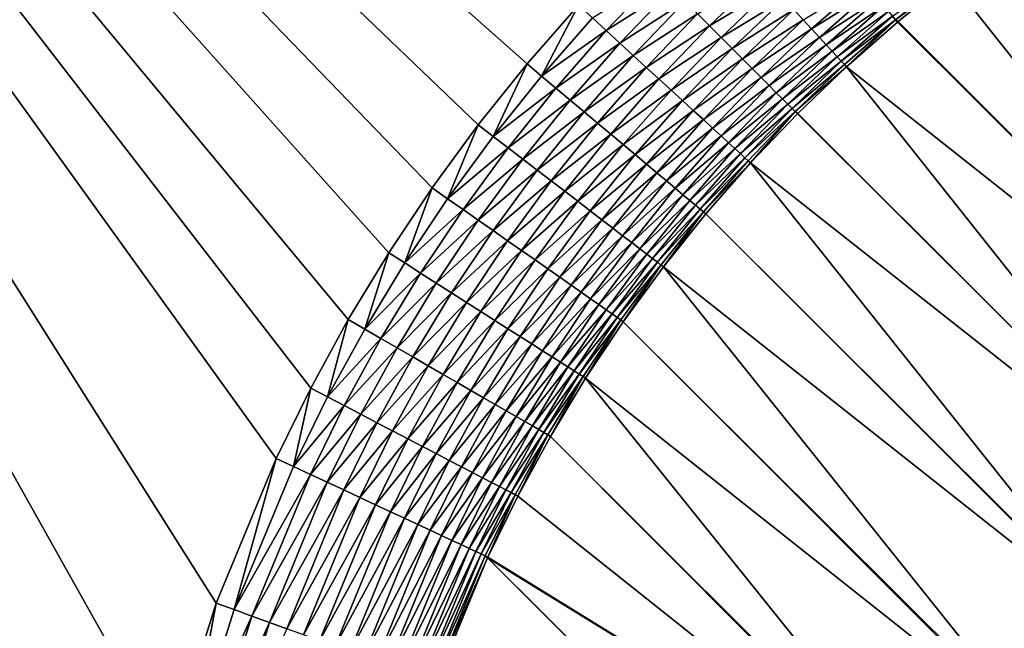
# Model space of a CAD drawing. Extents: x -225 to 225, y -198 to 198.
# Drawn here: x -185 to -173, y 169 to 176 of the extents above; entities that cross this region are included whole.
import ezdxf

# ---------------------------------------------------------------- set-up
doc = ezdxf.new("R2010")
doc.units = 0
doc.header["$MEASUREMENT"] = 0
doc.layers.add('L3', color=7, linetype='Continuous')

msp = doc.modelspace()

# ---------------------------------------------------------------- linework, layer by layer
at = {"layer": 'L3', "color": 250}
for points in [[(-192.5, 197.5, 83), (-197.5, -192.5, 83), (192.5, 197.5, 83)], [(197.5, -192.5, 83), (192.5, 197.5, 83), (-197.5, -192.5, 83)], [(-182.6073, 168.9412, 80), (-183.2083, 167.0337, 80), (-197.5, 192.5, 80)], [(-197.5, 192.5, 80), (-183.2083, 167.0337, 80), (-183.6417, 165.0778, 80)], [(-183.6417, 165.0778, 80), (-183.9035, 163.0878, 80), (-197.5, 192.5, 80)], [(-197.5, 192.5, 80), (-183.9035, 163.0878, 80), (-183.9912, 161.0787, 80)], [(-197.5, 192.5, 80), (-183.9912, 161.0787, 80), (-197.5, -192.5, 80)], [(-197.5, 192.5, 80), (-178.6419, 175.8158, 80), (-179.2647, 175.0391, 80)], [(-178.6419, 175.8158, 80), (-197.5, 192.5, 80), (-177.9858, 176.5645, 80)], [(-179.2647, 175.0391, 80), (-179.8533, 174.2358, 80), (-197.5, 192.5, 80)], [(-197.5, 192.5, 80), (-179.8533, 174.2358, 80), (-180.4065, 173.4074, 80)], [(-197.5, 192.5, 80), (-180.4065, 173.4074, 80), (-180.9232, 172.5553, 80)], [(-180.9232, 172.5553, 80), (-181.4025, 171.6811, 80), (-197.5, 192.5, 80)], [(-197.5, 192.5, 80), (-181.4025, 171.6811, 80), (-181.8435, 170.7863, 80)], [(-197.5, 192.5, 80), (-181.8435, 170.7863, 80), (-182.6073, 168.9412, 80)], [(-168.6237, 171.0803, 17.02138), (-173.2407, 176.8914, 77.36529), (-172.5423, 177.4037, 77.3629)], [(-177.6314, 176.24, 79.96126), (-177.808, 176.4017, 79.9903), (-176.9579, 176.9442, 79.96127)], [(-176.7907, 176.7772, 79.91309), (-177.6314, 176.24, 79.96126), (-176.9579, 176.9442, 79.96127)], [(-176.3129, 176.2998, 79.65742), (-176.4672, 176.4539, 79.76068), (-175.6379, 176.9464, 79.65737)], [(-175.4967, 176.7924, 79.53691), (-176.3129, 176.2998, 79.65742), (-175.6379, 176.9464, 79.65737)], [(-173.941, 176.3792, 77.60511), (-173.9784, 176.4238, 77.83929), (-173.2645, 176.9224, 77.60351)], [(-173.2407, 176.8914, 77.36529), (-173.941, 176.3792, 77.60511), (-173.2645, 176.9224, 77.60351)], [(-176.1651, 176.1521, 79.53699), (-176.3129, 176.2998, 79.65742), (-175.4967, 176.7924, 79.53691)], [(-175.3624, 176.646, 79.40006), (-176.1651, 176.1521, 79.53699), (-175.4967, 176.7924, 79.53691)], [(-175.01, 176.2618, 78.9004), (-175.1183, 176.3798, 79.08077), (-174.3376, 176.8514, 78.89991)], [(-174.2443, 176.7402, 78.70717), (-175.01, 176.2618, 78.9004), (-174.3376, 176.8514, 78.89991)], [(-173.9051, 176.3583, 77.36699), (-173.941, 176.3792, 77.60511), (-173.2407, 176.8914, 77.36529)], [(-173.9051, 176.3583, 77.36699), (-173.2407, 176.8914, 77.36529), (-168.6237, 171.0803, 17.02138)], [(-177.457, 176.0804, 79.91308), (-177.6314, 176.24, 79.96126), (-176.7907, 176.7772, 79.91309)], [(-176.6267, 176.6134, 79.84609), (-177.457, 176.0804, 79.91308), (-176.7907, 176.7772, 79.91309)], [(-174.9118, 176.1547, 78.70775), (-175.01, 176.2618, 78.9004), (-174.2443, 176.7402, 78.70717)], [(-174.1611, 176.6413, 78.5034), (-174.9118, 176.1547, 78.70775), (-174.2443, 176.7402, 78.70717)], [(-177.9858, 176.5645, 80), (-178.4571, 175.6609, 79.9903), (-178.6419, 175.8158, 80)], [(-177.9858, 176.5645, 80), (-177.808, 176.4017, 79.9903), (-178.4571, 175.6609, 79.9903)], [(-177.2861, 175.9239, 79.84606), (-177.457, 176.0804, 79.91308), (-176.6267, 176.6134, 79.84609)], [(-176.4672, 176.4539, 79.76068), (-177.2861, 175.9239, 79.84606), (-176.6267, 176.6134, 79.84609)], [(-176.0246, 176.0117, 79.40014), (-176.1651, 176.1521, 79.53699), (-175.3624, 176.646, 79.40006)], [(-175.236, 176.5082, 79.24768), (-176.0246, 176.0117, 79.40014), (-175.3624, 176.646, 79.40006)], [(-174.8245, 176.0595, 78.50405), (-174.9118, 176.1547, 78.70775), (-174.1611, 176.6413, 78.5034)], [(-174.0888, 176.5552, 78.2899), (-174.8245, 176.0595, 78.50405), (-174.1611, 176.6413, 78.5034)], [(-174.7485, 175.9766, 78.29063), (-174.8245, 176.0595, 78.50405), (-174.0888, 176.5552, 78.2899)], [(-174.0278, 176.4825, 78.06805), (-174.7485, 175.9766, 78.29063), (-174.0888, 176.5552, 78.2899)], [(-177.1197, 175.7715, 79.76064), (-177.2861, 175.9239, 79.84606), (-176.4672, 176.4539, 79.76068)], [(-176.3129, 176.2998, 79.65742), (-177.1197, 175.7715, 79.76064), (-176.4672, 176.4539, 79.76068)], [(-175.8923, 175.8795, 79.24779), (-176.0246, 176.0117, 79.40014), (-175.236, 176.5082, 79.24768)], [(-175.1183, 176.3798, 79.08077), (-175.8923, 175.8795, 79.24779), (-175.236, 176.5082, 79.24768)], [(-174.6843, 175.9067, 78.06886), (-174.7485, 175.9766, 78.29063), (-174.0278, 176.4825, 78.06805)], [(-173.9784, 176.4238, 77.83929), (-174.6843, 175.9067, 78.06886), (-174.0278, 176.4825, 78.06805)], [(-174.6324, 175.85, 77.84018), (-174.6843, 175.9067, 78.06886), (-173.9784, 176.4238, 77.83929)], [(-173.941, 176.3792, 77.60511), (-174.6324, 175.85, 77.84018), (-173.9784, 176.4238, 77.83929)], [(-177.6314, 176.24, 79.96126), (-178.4571, 175.6609, 79.9903), (-177.808, 176.4017, 79.9903)], [(-176.9589, 175.6243, 79.65737), (-177.1197, 175.7715, 79.76064), (-176.3129, 176.2998, 79.65742)], [(-176.1651, 176.1521, 79.53699), (-176.9589, 175.6243, 79.65737), (-176.3129, 176.2998, 79.65742)], [(-175.7691, 175.7564, 79.0809), (-175.8923, 175.8795, 79.24779), (-175.1183, 176.3798, 79.08077)], [(-175.01, 176.2618, 78.9004), (-175.7691, 175.7564, 79.0809), (-175.1183, 176.3798, 79.08077)], [(-174.593, 175.8072, 77.60607), (-174.6324, 175.85, 77.84018), (-173.941, 176.3792, 77.60511)], [(-173.941, 176.3792, 77.60511), (-174.5666, 175.7783, 77.36804), (-174.593, 175.8072, 77.60607)], [(-173.941, 176.3792, 77.60511), (-173.9159, 176.3493, 77.36701), (-174.5666, 175.7783, 77.36804)], [(-173.9159, 176.3493, 77.36701), (-168.6237, 171.0803, 17.02138), (-174.5666, 175.7783, 77.36804)], [(-173.9051, 176.3583, 77.36699), (-173.9159, 176.3493, 77.36701), (-173.941, 176.3792, 77.60511)], [(-173.9159, 176.3493, 77.36701), (-173.9051, 176.3583, 77.36699), (-168.6237, 171.0803, 17.02138)], [(-178.2735, 175.507, 79.96125), (-178.4571, 175.6609, 79.9903), (-177.6314, 176.24, 79.96126)], [(-177.457, 176.0804, 79.91308), (-178.2735, 175.507, 79.96125), (-177.6314, 176.24, 79.96126)], [(-175.6557, 175.6432, 78.90056), (-175.7691, 175.7564, 79.0809), (-175.01, 176.2618, 78.9004)], [(-174.9118, 176.1547, 78.70775), (-175.6557, 175.6432, 78.90056), (-175.01, 176.2618, 78.9004)], [(-178.0924, 175.3551, 79.91304), (-178.2735, 175.507, 79.96125), (-177.457, 176.0804, 79.91308)], [(-177.2861, 175.9239, 79.84606), (-178.0924, 175.3551, 79.91304), (-177.457, 176.0804, 79.91308)], [(-176.8048, 175.4832, 79.53691), (-176.9589, 175.6243, 79.65737), (-176.1651, 176.1521, 79.53699)], [(-176.0246, 176.0117, 79.40014), (-176.8048, 175.4832, 79.53691), (-176.1651, 176.1521, 79.53699)], [(-175.553, 175.5406, 78.70793), (-175.6557, 175.6432, 78.90056), (-174.9118, 176.1547, 78.70775)], [(-174.8245, 176.0595, 78.50405), (-175.553, 175.5406, 78.70793), (-174.9118, 176.1547, 78.70775)], [(-175.4616, 175.4492, 78.50426), (-175.553, 175.5406, 78.70793), (-174.8245, 176.0595, 78.50405)], [(-174.7485, 175.9766, 78.29063), (-175.4616, 175.4492, 78.50426), (-174.8245, 176.0595, 78.50405)], [(-177.9147, 175.2062, 79.84599), (-178.0924, 175.3551, 79.91304), (-177.2861, 175.9239, 79.84606)], [(-177.1197, 175.7715, 79.76064), (-177.9147, 175.2062, 79.84599), (-177.2861, 175.9239, 79.84606)], [(-176.6583, 175.349, 79.40006), (-176.8048, 175.4832, 79.53691), (-176.0246, 176.0117, 79.40014)], [(-175.8923, 175.8795, 79.24779), (-176.6583, 175.349, 79.40006), (-176.0246, 176.0117, 79.40014)], [(-175.382, 175.3698, 78.29086), (-175.4616, 175.4492, 78.50426), (-174.7485, 175.9766, 78.29063)], [(-174.6843, 175.9067, 78.06886), (-175.382, 175.3698, 78.29086), (-174.7485, 175.9766, 78.29063)], [(-175.3149, 175.3026, 78.06912), (-175.382, 175.3698, 78.29086), (-174.6843, 175.9067, 78.06886)], [(-174.6324, 175.85, 77.84018), (-175.3149, 175.3026, 78.06912), (-174.6843, 175.9067, 78.06886)], [(-178.6419, 175.8158, 80), (-179.0733, 174.8924, 79.99029), (-179.2647, 175.0391, 80)], [(-178.6419, 175.8158, 80), (-178.4571, 175.6609, 79.9903), (-179.0733, 174.8924, 79.99029)], [(-176.5203, 175.2227, 79.24768), (-176.6583, 175.349, 79.40006), (-175.8923, 175.8795, 79.24779)], [(-175.7691, 175.7564, 79.0809), (-176.5203, 175.2227, 79.24768), (-175.8923, 175.8795, 79.24779)], [(-175.2605, 175.2483, 77.84047), (-175.3149, 175.3026, 78.06912), (-174.6324, 175.85, 77.84018)], [(-174.593, 175.8072, 77.60607), (-175.2605, 175.2483, 77.84047), (-174.6324, 175.85, 77.84018)], [(-175.2193, 175.2072, 77.60638), (-175.2605, 175.2483, 77.84047), (-174.593, 175.8072, 77.60607)], [(-174.593, 175.8072, 77.60607), (-174.5666, 175.7783, 77.36804), (-175.2193, 175.2072, 77.60638)], [(-178.2735, 175.507, 79.96125), (-179.0733, 174.8924, 79.99029), (-178.4571, 175.6609, 79.9903)], [(-177.7418, 175.0612, 79.76053), (-177.9147, 175.2062, 79.84599), (-177.1197, 175.7715, 79.76064)], [(-176.9589, 175.6243, 79.65737), (-177.7418, 175.0612, 79.76053), (-177.1197, 175.7715, 79.76064)], [(-176.3919, 175.1051, 79.08076), (-176.5203, 175.2227, 79.24768), (-175.7691, 175.7564, 79.0809)], [(-175.6557, 175.6432, 78.90056), (-176.3919, 175.1051, 79.08076), (-175.7691, 175.7564, 79.0809)], [(-174.5666, 175.7783, 77.36804), (-175.1855, 175.1855, 77.36837), (-175.2193, 175.2072, 77.60638)], [(-174.5666, 175.7783, 77.36804), (-169.8999, 169.9111, 17.01767), (-175.1855, 175.1855, 77.36837)], [(-174.5666, 175.7783, 77.36804), (-168.6237, 171.0803, 17.02138), (-169.8999, 169.9111, 17.01767)], [(-177.5747, 174.9211, 79.6572), (-177.7418, 175.0612, 79.76053), (-176.9589, 175.6243, 79.65737)], [(-176.8048, 175.4832, 79.53691), (-177.5747, 174.9211, 79.6572), (-176.9589, 175.6243, 79.65737)], [(-176.2737, 174.9969, 78.90039), (-176.3919, 175.1051, 79.08076), (-175.6557, 175.6432, 78.90056)], [(-175.553, 175.5406, 78.70793), (-176.2737, 174.9969, 78.90039), (-175.6557, 175.6432, 78.90056)], [(-176.1666, 174.8989, 78.70774), (-176.2737, 174.9969, 78.90039), (-175.553, 175.5406, 78.70793)], [(-175.4616, 175.4492, 78.50426), (-176.1666, 174.8989, 78.70774), (-175.553, 175.5406, 78.70793)], [(-178.8832, 174.7465, 79.96122), (-179.0733, 174.8924, 79.99029), (-178.2735, 175.507, 79.96125)], [(-178.0924, 175.3551, 79.91304), (-178.8832, 174.7465, 79.96122), (-178.2735, 175.507, 79.96125)], [(-177.4145, 174.7868, 79.53669), (-177.5747, 174.9211, 79.6572), (-176.8048, 175.4832, 79.53691)], [(-176.6583, 175.349, 79.40006), (-177.4145, 174.7868, 79.53669), (-176.8048, 175.4832, 79.53691)], [(-176.0713, 174.8116, 78.50404), (-176.1666, 174.8989, 78.70774), (-175.4616, 175.4492, 78.50426)], [(-175.382, 175.3698, 78.29086), (-176.0713, 174.8116, 78.50404), (-175.4616, 175.4492, 78.50426)], [(-178.6955, 174.6026, 79.91298), (-178.8832, 174.7465, 79.96122), (-178.0924, 175.3551, 79.91304)], [(-177.9147, 175.2062, 79.84599), (-178.6955, 174.6026, 79.91298), (-178.0924, 175.3551, 79.91304)], [(-177.2623, 174.6591, 79.39977), (-177.4145, 174.7868, 79.53669), (-176.6583, 175.349, 79.40006)], [(-176.5203, 175.2227, 79.24768), (-177.2623, 174.6591, 79.39977), (-176.6583, 175.349, 79.40006)], [(-175.9884, 174.7357, 78.29062), (-176.0713, 174.8116, 78.50404), (-175.382, 175.3698, 78.29086)], [(-175.3149, 175.3026, 78.06912), (-175.9884, 174.7357, 78.29062), (-175.382, 175.3698, 78.29086)], [(-175.9183, 174.6716, 78.06884), (-175.9884, 174.7357, 78.29062), (-175.3149, 175.3026, 78.06912)], [(-175.2605, 175.2483, 77.84047), (-175.9183, 174.6716, 78.06884), (-175.3149, 175.3026, 78.06912)], [(-178.5114, 174.4615, 79.84587), (-178.6955, 174.6026, 79.91298), (-177.9147, 175.2062, 79.84599)], [(-177.7418, 175.0612, 79.76053), (-178.5114, 174.4615, 79.84587), (-177.9147, 175.2062, 79.84599)], [(-177.119, 174.539, 79.24733), (-177.2623, 174.6591, 79.39977), (-176.5203, 175.2227, 79.24768)], [(-176.3919, 175.1051, 79.08076), (-177.119, 174.539, 79.24733), (-176.5203, 175.2227, 79.24768)], [(-175.8617, 174.6197, 77.84016), (-175.9183, 174.6716, 78.06884), (-175.2605, 175.2483, 77.84047)], [(-175.2193, 175.2072, 77.60638), (-175.8617, 174.6197, 77.84016), (-175.2605, 175.2483, 77.84047)], [(-175.8188, 174.5804, 77.60605), (-175.8617, 174.6197, 77.84016), (-175.2193, 175.2072, 77.60638)], [(-175.7898, 174.5539, 77.36802), (-175.8188, 174.5804, 77.60605), (-175.2193, 175.2072, 77.60638)], [(-175.2193, 175.2072, 77.60638), (-175.1916, 175.1795, 77.36837), (-175.7898, 174.5539, 77.36802)], [(-169.8999, 169.9111, 17.01767), (-175.7898, 174.5539, 77.36802), (-175.1916, 175.1795, 77.36837)], [(-175.2193, 175.2072, 77.60638), (-175.1855, 175.1855, 77.36837), (-175.1916, 175.1795, 77.36837)], [(-169.8999, 169.9111, 17.01767), (-175.1916, 175.1795, 77.36837), (-175.1855, 175.1855, 77.36837)], [(-179.2647, 175.0391, 80), (-179.6556, 174.0975, 79.99028), (-179.8533, 174.2358, 80)], [(-179.2647, 175.0391, 80), (-179.0733, 174.8924, 79.99029), (-179.6556, 174.0975, 79.99028)], [(-178.3323, 174.3242, 79.76034), (-178.5114, 174.4615, 79.84587), (-177.7418, 175.0612, 79.76053)], [(-177.5747, 174.9211, 79.6572), (-178.3323, 174.3242, 79.76034), (-177.7418, 175.0612, 79.76053)], [(-176.9855, 174.427, 79.08034), (-177.119, 174.539, 79.24733), (-176.3919, 175.1051, 79.08076)], [(-176.2737, 174.9969, 78.90039), (-176.9855, 174.427, 79.08034), (-176.3919, 175.1051, 79.08076)], [(-178.1592, 174.1915, 79.65694), (-178.3323, 174.3242, 79.76034), (-177.5747, 174.9211, 79.6572)], [(-177.4145, 174.7868, 79.53669), (-178.1592, 174.1915, 79.65694), (-177.5747, 174.9211, 79.6572)], [(-176.8627, 174.3241, 78.8999), (-176.9855, 174.427, 79.08034), (-176.2737, 174.9969, 78.90039)], [(-176.1666, 174.8989, 78.70774), (-176.8627, 174.3241, 78.8999), (-176.2737, 174.9969, 78.90039)], [(-178.8832, 174.7465, 79.96122), (-179.6556, 174.0975, 79.99028), (-179.0733, 174.8924, 79.99029)], [(-177.9933, 174.0642, 79.53633), (-178.1592, 174.1915, 79.65694), (-177.4145, 174.7868, 79.53669)], [(-177.2623, 174.6591, 79.39977), (-177.9933, 174.0642, 79.53633), (-177.4145, 174.7868, 79.53669)], [(-176.7515, 174.2308, 78.70716), (-176.8627, 174.3241, 78.8999), (-176.1666, 174.8989, 78.70774)], [(-176.0713, 174.8116, 78.50404), (-176.7515, 174.2308, 78.70716), (-176.1666, 174.8989, 78.70774)], [(-176.6525, 174.1478, 78.50339), (-176.7515, 174.2308, 78.70716), (-176.0713, 174.8116, 78.50404)], [(-175.9884, 174.7357, 78.29062), (-176.6525, 174.1478, 78.50339), (-176.0713, 174.8116, 78.50404)], [(-179.4591, 173.96, 79.96117), (-179.6556, 174.0975, 79.99028), (-178.8832, 174.7465, 79.96122)], [(-178.6955, 174.6026, 79.91298), (-179.4591, 173.96, 79.96117), (-178.8832, 174.7465, 79.96122)], [(-177.8356, 173.9433, 79.39931), (-177.9933, 174.0642, 79.53633), (-177.2623, 174.6591, 79.39977)], [(-177.119, 174.539, 79.24733), (-177.8356, 173.9433, 79.39931), (-177.2623, 174.6591, 79.39977)], [(-176.5663, 174.0756, 78.28988), (-176.6525, 174.1478, 78.50339), (-175.9884, 174.7357, 78.29062)], [(-175.9183, 174.6716, 78.06884), (-176.5663, 174.0756, 78.28988), (-175.9884, 174.7357, 78.29062)], [(-176.4936, 174.0146, 78.06803), (-176.5663, 174.0756, 78.28988), (-175.9183, 174.6716, 78.06884)], [(-175.8617, 174.6197, 77.84016), (-176.4936, 174.0146, 78.06803), (-175.9183, 174.6716, 78.06884)], [(-179.2652, 173.8243, 79.91287), (-179.4591, 173.96, 79.96117), (-178.6955, 174.6026, 79.91298)], [(-178.5114, 174.4615, 79.84587), (-179.2652, 173.8243, 79.91287), (-178.6955, 174.6026, 79.91298)], [(-177.6871, 173.8295, 79.24675), (-177.8356, 173.9433, 79.39931), (-177.119, 174.539, 79.24733)], [(-176.9855, 174.427, 79.08034), (-177.6871, 173.8295, 79.24675), (-177.119, 174.539, 79.24733)], [(-176.4348, 173.9653, 77.83927), (-176.4936, 174.0146, 78.06803), (-175.8617, 174.6197, 77.84016)], [(-175.8188, 174.5804, 77.60605), (-176.4348, 173.9653, 77.83927), (-175.8617, 174.6197, 77.84016)], [(-176.3902, 173.9279, 77.60508), (-176.4348, 173.9653, 77.83927), (-175.8188, 174.5804, 77.60605)], [(-175.7898, 174.5539, 77.36802), (-176.3902, 173.9279, 77.60508), (-175.8188, 174.5804, 77.60605)], [(-176.3583, 173.9051, 77.36699), (-176.3902, 173.9279, 77.60508), (-175.7898, 174.5539, 77.36802)], [(-171.0701, 168.6358, 17.02131), (-176.3583, 173.9051, 77.36699), (-175.7898, 174.5539, 77.36802)], [(-171.0701, 168.6358, 17.02131), (-175.7898, 174.5539, 77.36802), (-169.8999, 169.9111, 17.01767)], [(-179.0751, 173.6913, 79.8457), (-179.2652, 173.8243, 79.91287), (-178.5114, 174.4615, 79.84587)], [(-178.3323, 174.3242, 79.76034), (-179.0751, 173.6913, 79.8457), (-178.5114, 174.4615, 79.84587)], [(-177.5489, 173.7235, 79.07964), (-177.6871, 173.8295, 79.24675), (-176.9855, 174.427, 79.08034)], [(-176.8627, 174.3241, 78.8999), (-177.5489, 173.7235, 79.07964), (-176.9855, 174.427, 79.08034)], [(-178.8901, 173.5619, 79.76007), (-179.0751, 173.6913, 79.8457), (-178.3323, 174.3242, 79.76034)], [(-178.1592, 174.1915, 79.65694), (-178.8901, 173.5619, 79.76007), (-178.3323, 174.3242, 79.76034)], [(-177.4217, 173.626, 78.89907), (-177.5489, 173.7235, 79.07964), (-176.8627, 174.3241, 78.8999)], [(-176.7515, 174.2308, 78.70716), (-177.4217, 173.626, 78.89907), (-176.8627, 174.3241, 78.8999)], [(-179.8533, 174.2358, 80), (-180.2027, 173.2777, 79.99026), (-180.4065, 173.4074, 80)], [(-179.8533, 174.2358, 80), (-179.6556, 174.0975, 79.99028), (-180.2027, 173.2777, 79.99026)], [(-178.7113, 173.4368, 79.65656), (-178.8901, 173.5619, 79.76007), (-178.1592, 174.1915, 79.65694)], [(-177.9933, 174.0642, 79.53633), (-178.7113, 173.4368, 79.65656), (-178.1592, 174.1915, 79.65694)], [(-177.3065, 173.5377, 78.7062), (-177.4217, 173.626, 78.89907), (-176.7515, 174.2308, 78.70716)], [(-176.6525, 174.1478, 78.50339), (-177.3065, 173.5377, 78.7062), (-176.7515, 174.2308, 78.70716)], [(-177.204, 173.4591, 78.5023), (-177.3065, 173.5377, 78.7062), (-176.6525, 174.1478, 78.50339)], [(-176.5663, 174.0756, 78.28988), (-177.204, 173.4591, 78.5023), (-176.6525, 174.1478, 78.50339)], [(-179.4591, 173.96, 79.96117), (-180.2027, 173.2777, 79.99026), (-179.6556, 174.0975, 79.99028)], [(-178.5399, 173.3168, 79.53583), (-178.7113, 173.4368, 79.65656), (-177.9933, 174.0642, 79.53633)], [(-177.8356, 173.9433, 79.39931), (-178.5399, 173.3168, 79.53583), (-177.9933, 174.0642, 79.53633)], [(-177.1148, 173.3907, 78.28865), (-177.204, 173.4591, 78.5023), (-176.5663, 174.0756, 78.28988)], [(-176.4936, 174.0146, 78.06803), (-177.1148, 173.3907, 78.28865), (-176.5663, 174.0756, 78.28988)], [(-180.0003, 173.1488, 79.96111), (-180.2027, 173.2777, 79.99026), (-179.4591, 173.96, 79.96117)], [(-179.2652, 173.8243, 79.91287), (-180.0003, 173.1488, 79.96111), (-179.4591, 173.96, 79.96117)], [(-178.377, 173.2029, 79.39866), (-178.5399, 173.3168, 79.53583), (-177.8356, 173.9433, 79.39931)], [(-177.6871, 173.8295, 79.24675), (-178.377, 173.2029, 79.39866), (-177.8356, 173.9433, 79.39931)], [(-177.0396, 173.333, 78.06668), (-177.1148, 173.3907, 78.28865), (-176.4936, 174.0146, 78.06803)], [(-176.4348, 173.9653, 77.83927), (-177.0396, 173.333, 78.06668), (-176.4936, 174.0146, 78.06803)], [(-176.9787, 173.2863, 77.83779), (-177.0396, 173.333, 78.06668), (-176.4348, 173.9653, 77.83927)], [(-176.3902, 173.9279, 77.60508), (-176.9787, 173.2863, 77.83779), (-176.4348, 173.9653, 77.83927)], [(-176.9327, 173.251, 77.60347), (-176.9787, 173.2863, 77.83779), (-176.3902, 173.9279, 77.60508)], [(-176.3902, 173.9279, 77.60508), (-176.9017, 173.2273, 77.36525), (-176.9327, 173.251, 77.60347)], [(-176.3902, 173.9279, 77.60508), (-176.3602, 173.9028, 77.36698), (-176.9017, 173.2273, 77.36525)], [(-171.0788, 168.6255, 17.02137), (-176.9017, 173.2273, 77.36525), (-176.3602, 173.9028, 77.36698)], [(-176.3583, 173.9051, 77.36699), (-176.3602, 173.9028, 77.36698), (-176.3902, 173.9279, 77.60508)], [(-171.0788, 168.6255, 17.02137), (-176.3602, 173.9028, 77.36698), (-176.3583, 173.9051, 77.36699)], [(-171.0788, 168.6255, 17.02137), (-176.3583, 173.9051, 77.36699), (-171.0701, 168.6358, 17.02131)], [(-179.8006, 173.0217, 79.91275), (-180.0003, 173.1488, 79.96111), (-179.2652, 173.8243, 79.91287)], [(-179.0751, 173.6913, 79.8457), (-179.8006, 173.0217, 79.91275), (-179.2652, 173.8243, 79.91287)], [(-178.2237, 173.0956, 79.24594), (-178.377, 173.2029, 79.39866), (-177.6871, 173.8295, 79.24675)], [(-177.5489, 173.7235, 79.07964), (-178.2237, 173.0956, 79.24594), (-177.6871, 173.8295, 79.24675)], [(-179.6047, 172.897, 79.84548), (-179.8006, 173.0217, 79.91275), (-179.0751, 173.6913, 79.8457)], [(-178.8901, 173.5619, 79.76007), (-179.6047, 172.897, 79.84548), (-179.0751, 173.6913, 79.8457)], [(-178.0809, 172.9957, 79.07867), (-178.2237, 173.0956, 79.24594), (-177.5489, 173.7235, 79.07964)], [(-177.4217, 173.626, 78.89907), (-178.0809, 172.9957, 79.07867), (-177.5489, 173.7235, 79.07964)], [(-179.4141, 172.7756, 79.75973), (-179.6047, 172.897, 79.84548), (-178.8901, 173.5619, 79.76007)], [(-178.7113, 173.4368, 79.65656), (-179.4141, 172.7756, 79.75973), (-178.8901, 173.5619, 79.76007)], [(-177.9497, 172.9039, 78.89792), (-178.0809, 172.9957, 79.07867), (-177.4217, 173.626, 78.89907)], [(-177.3065, 173.5377, 78.7062), (-177.9497, 172.9039, 78.89792), (-177.4217, 173.626, 78.89907)], [(-177.8308, 172.8206, 78.70487), (-177.9497, 172.9039, 78.89792), (-177.3065, 173.5377, 78.7062)], [(-177.204, 173.4591, 78.5023), (-177.8308, 172.8206, 78.70487), (-177.3065, 173.5377, 78.7062)], [(-180.4065, 173.4074, 80), (-180.7138, 172.4345, 79.99025), (-180.9232, 172.5553, 80)], [(-180.4065, 173.4074, 80), (-180.2027, 173.2777, 79.99026), (-180.7138, 172.4345, 79.99025)], [(-179.2299, 172.6584, 79.65608), (-179.4141, 172.7756, 79.75973), (-178.7113, 173.4368, 79.65656)], [(-178.5399, 173.3168, 79.53583), (-179.2299, 172.6584, 79.65608), (-178.7113, 173.4368, 79.65656)], [(-177.7249, 172.7466, 78.50078), (-177.8308, 172.8206, 78.70487), (-177.204, 173.4591, 78.5023)], [(-177.1148, 173.3907, 78.28865), (-177.7249, 172.7466, 78.50078), (-177.204, 173.4591, 78.5023)], [(-180.0003, 173.1488, 79.96111), (-180.7138, 172.4345, 79.99025), (-180.2027, 173.2777, 79.99026)], [(-179.0534, 172.546, 79.53518), (-179.2299, 172.6584, 79.65608), (-178.5399, 173.3168, 79.53583)], [(-178.377, 173.2029, 79.39866), (-179.0534, 172.546, 79.53518), (-178.5399, 173.3168, 79.53583)], [(-177.6329, 172.6822, 78.28695), (-177.7249, 172.7466, 78.50078), (-177.1148, 173.3907, 78.28865)], [(-177.0396, 173.333, 78.06668), (-177.6329, 172.6822, 78.28695), (-177.1148, 173.3907, 78.28865)], [(-177.5553, 172.6279, 78.06478), (-177.6329, 172.6822, 78.28695), (-177.0396, 173.333, 78.06668)], [(-176.9787, 173.2863, 77.83779), (-177.5553, 172.6279, 78.06478), (-177.0396, 173.333, 78.06668)], [(-177.4926, 172.584, 77.83571), (-177.5553, 172.6279, 78.06478), (-176.9787, 173.2863, 77.83779)], [(-176.9327, 173.251, 77.60347), (-177.4926, 172.584, 77.83571), (-176.9787, 173.2863, 77.83779)], [(-180.5058, 172.3145, 79.96105), (-180.7138, 172.4345, 79.99025), (-180.0003, 173.1488, 79.96111)], [(-179.8006, 173.0217, 79.91275), (-180.5058, 172.3145, 79.96105), (-180.0003, 173.1488, 79.96111)], [(-178.8856, 172.4392, 79.39783), (-179.0534, 172.546, 79.53518), (-178.377, 173.2029, 79.39866)], [(-178.2237, 173.0956, 79.24594), (-178.8856, 172.4392, 79.39783), (-178.377, 173.2029, 79.39866)], [(-177.4451, 172.5508, 77.60122), (-177.4926, 172.584, 77.83571), (-176.9327, 173.251, 77.60347)], [(-176.9327, 173.251, 77.60347), (-177.4133, 172.5286, 77.36284), (-177.4451, 172.5508, 77.60122)], [(-176.9327, 173.251, 77.60347), (-176.9017, 173.2273, 77.36525), (-177.4133, 172.5286, 77.36284)], [(-172.1257, 167.2637, 17.03229), (-177.4133, 172.5286, 77.36284), (-176.9017, 173.2273, 77.36525)], [(-172.1257, 167.2637, 17.03229), (-176.9017, 173.2273, 77.36525), (-171.0788, 168.6255, 17.02137)], [(-180.3005, 172.196, 79.9126), (-180.5058, 172.3145, 79.96105), (-179.8006, 173.0217, 79.91275)], [(-179.6047, 172.897, 79.84548), (-180.3005, 172.196, 79.9126), (-179.8006, 173.0217, 79.91275)], [(-178.7277, 172.3386, 79.24491), (-178.8856, 172.4392, 79.39783), (-178.2237, 173.0956, 79.24594)], [(-178.0809, 172.9957, 79.07867), (-178.7277, 172.3386, 79.24491), (-178.2237, 173.0956, 79.24594)], [(-180.0993, 172.0799, 79.84521), (-180.3005, 172.196, 79.9126), (-179.6047, 172.897, 79.84548)], [(-179.4141, 172.7756, 79.75973), (-180.0993, 172.0799, 79.84521), (-179.6047, 172.897, 79.84548)], [(-178.5807, 172.2451, 79.07742), (-178.7277, 172.3386, 79.24491), (-178.0809, 172.9957, 79.07867)], [(-177.9497, 172.9039, 78.89792), (-178.5807, 172.2451, 79.07742), (-178.0809, 172.9957, 79.07867)], [(-178.4456, 172.159, 78.89645), (-178.5807, 172.2451, 79.07742), (-177.9497, 172.9039, 78.89792)], [(-177.8308, 172.8206, 78.70487), (-178.4456, 172.159, 78.89645), (-177.9497, 172.9039, 78.89792)], [(-179.9034, 171.9669, 79.75932), (-180.0993, 172.0799, 79.84521), (-179.4141, 172.7756, 79.75973)], [(-179.2299, 172.6584, 79.65608), (-179.9034, 171.9669, 79.75932), (-179.4141, 172.7756, 79.75973)], [(-178.3231, 172.0811, 78.70317), (-178.4456, 172.159, 78.89645), (-177.8308, 172.8206, 78.70487)], [(-177.7249, 172.7466, 78.50078), (-178.3231, 172.0811, 78.70317), (-177.8308, 172.8206, 78.70487)], [(-179.7141, 171.8577, 79.65549), (-179.9034, 171.9669, 79.75932), (-179.2299, 172.6584, 79.65608)], [(-179.0534, 172.546, 79.53518), (-179.7141, 171.8577, 79.65549), (-179.2299, 172.6584, 79.65608)], [(-178.2143, 172.0118, 78.49883), (-178.3231, 172.0811, 78.70317), (-177.7249, 172.7466, 78.50078)], [(-177.6329, 172.6822, 78.28695), (-178.2143, 172.0118, 78.49883), (-177.7249, 172.7466, 78.50078)], [(-178.1196, 171.9515, 78.28476), (-178.2143, 172.0118, 78.49883), (-177.6329, 172.6822, 78.28695)], [(-177.5553, 172.6279, 78.06478), (-178.1196, 171.9515, 78.28476), (-177.6329, 172.6822, 78.28695)], [(-180.9232, 172.5553, 80), (-181.1878, 171.5694, 79.99022), (-181.4025, 171.6811, 80)], [(-180.9232, 172.5553, 80), (-180.7138, 172.4345, 79.99025), (-181.1878, 171.5694, 79.99022)], [(-179.5327, 171.753, 79.53439), (-179.7141, 171.8577, 79.65549), (-179.0534, 172.546, 79.53518)], [(-178.8856, 172.4392, 79.39783), (-179.5327, 171.753, 79.53439), (-179.0534, 172.546, 79.53518)], [(-178.0398, 171.9007, 78.06235), (-178.1196, 171.9515, 78.28476), (-177.5553, 172.6279, 78.06478)], [(-177.4926, 172.584, 77.83571), (-178.0398, 171.9007, 78.06235), (-177.5553, 172.6279, 78.06478)], [(-177.9753, 171.8596, 77.83305), (-178.0398, 171.9007, 78.06235), (-177.4926, 172.584, 77.83571)], [(-177.4451, 172.5508, 77.60122), (-177.9753, 171.8596, 77.83305), (-177.4926, 172.584, 77.83571)], [(-177.9266, 171.8286, 77.59834), (-177.9753, 171.8596, 77.83305), (-177.4451, 172.5508, 77.60122)], [(-177.4451, 172.5508, 77.60122), (-177.894, 171.8079, 77.35974), (-177.9266, 171.8286, 77.59834)], [(-177.4451, 172.5508, 77.60122), (-177.4133, 172.5286, 77.36284), (-177.894, 171.8079, 77.35974)], [(-172.1364, 167.2484, 17.03245), (-177.894, 171.8079, 77.35974), (-177.4133, 172.5286, 77.36284)], [(-172.1364, 167.2484, 17.03245), (-177.4133, 172.5286, 77.36284), (-172.1257, 167.2637, 17.03229)], [(-180.5058, 172.3145, 79.96105), (-181.1878, 171.5694, 79.99022), (-180.7138, 172.4345, 79.99025)], [(-179.3604, 171.6536, 79.39681), (-179.5327, 171.753, 79.53439), (-178.8856, 172.4392, 79.39783)], [(-178.7277, 172.3386, 79.24491), (-179.3604, 171.6536, 79.39681), (-178.8856, 172.4392, 79.39783)], [(-180.9746, 171.4585, 79.96097), (-181.1878, 171.5694, 79.99022), (-180.5058, 172.3145, 79.96105)], [(-180.3005, 172.196, 79.9126), (-180.9746, 171.4585, 79.96097), (-180.5058, 172.3145, 79.96105)], [(-179.1982, 171.56, 79.24365), (-179.3604, 171.6536, 79.39681), (-178.7277, 172.3386, 79.24491)], [(-178.5807, 172.2451, 79.07742), (-179.1982, 171.56, 79.24365), (-178.7277, 172.3386, 79.24491)], [(-180.7641, 171.349, 79.91242), (-180.9746, 171.4585, 79.96097), (-180.3005, 172.196, 79.9126)], [(-180.0993, 172.0799, 79.84521), (-180.7641, 171.349, 79.91242), (-180.3005, 172.196, 79.9126)], [(-179.0472, 171.4729, 79.0759), (-179.1982, 171.56, 79.24365), (-178.5807, 172.2451, 79.07742)], [(-178.4456, 172.159, 78.89645), (-179.0472, 171.4729, 79.0759), (-178.5807, 172.2451, 79.07742)], [(-178.9085, 171.3929, 78.89464), (-179.0472, 171.4729, 79.0759), (-178.4456, 172.159, 78.89645)], [(-178.3231, 172.0811, 78.70317), (-178.9085, 171.3929, 78.89464), (-178.4456, 172.159, 78.89645)], [(-180.5578, 171.2416, 79.84489), (-180.7641, 171.349, 79.91242), (-180.0993, 172.0799, 79.84521)], [(-179.9034, 171.9669, 79.75932), (-180.5578, 171.2416, 79.84489), (-180.0993, 172.0799, 79.84521)], [(-178.7828, 171.3203, 78.70108), (-178.9085, 171.3929, 78.89464), (-178.3231, 172.0811, 78.70317)], [(-178.2143, 172.0118, 78.49883), (-178.7828, 171.3203, 78.70108), (-178.3231, 172.0811, 78.70317)], [(-178.671, 171.2559, 78.49645), (-178.7828, 171.3203, 78.70108), (-178.2143, 172.0118, 78.49883)], [(-178.1196, 171.9515, 78.28476), (-178.671, 171.2559, 78.49645), (-178.2143, 172.0118, 78.49883)], [(-180.357, 171.1372, 79.75883), (-180.5578, 171.2416, 79.84489), (-179.9034, 171.9669, 79.75932)], [(-179.7141, 171.8577, 79.65549), (-180.357, 171.1372, 79.75883), (-179.9034, 171.9669, 79.75932)], [(-178.5739, 171.1998, 78.28209), (-178.671, 171.2559, 78.49645), (-178.1196, 171.9515, 78.28476)], [(-178.0398, 171.9007, 78.06235), (-178.5739, 171.1998, 78.28209), (-178.1196, 171.9515, 78.28476)], [(-178.4921, 171.1526, 78.05939), (-178.5739, 171.1998, 78.28209), (-178.0398, 171.9007, 78.06235)], [(-177.9753, 171.8596, 77.83305), (-178.4921, 171.1526, 78.05939), (-178.0398, 171.9007, 78.06235)], [(-180.163, 171.0362, 79.6548), (-180.357, 171.1372, 79.75883), (-179.7141, 171.8577, 79.65549)], [(-179.5327, 171.753, 79.53439), (-180.163, 171.0362, 79.6548), (-179.7141, 171.8577, 79.65549)], [(-178.426, 171.1145, 77.82981), (-178.4921, 171.1526, 78.05939), (-177.9753, 171.8596, 77.83305)], [(-177.9266, 171.8286, 77.59834), (-178.426, 171.1145, 77.82981), (-177.9753, 171.8596, 77.83305)], [(-178.3763, 171.0858, 77.59482), (-178.426, 171.1145, 77.82981), (-177.9266, 171.8286, 77.59834)], [(-177.9266, 171.8286, 77.59834), (-178.343, 171.0666, 77.35597), (-178.3763, 171.0858, 77.59482)], [(-177.9266, 171.8286, 77.59834), (-177.894, 171.8079, 77.35974), (-178.343, 171.0666, 77.35597)], [(-173.0589, 165.8046, 17.05053), (-178.343, 171.0666, 77.35597), (-177.894, 171.8079, 77.35974)], [(-173.0589, 165.8046, 17.05053), (-177.894, 171.8079, 77.35974), (-172.1364, 167.2484, 17.03245)], [(-181.4025, 171.6811, 80), (-181.6239, 170.684, 79.9902), (-181.8435, 170.7863, 80)], [(-181.4025, 171.6811, 80), (-181.1878, 171.5694, 79.99022), (-181.6239, 170.684, 79.9902)], [(-179.9771, 170.9395, 79.53346), (-180.163, 171.0362, 79.6548), (-179.5327, 171.753, 79.53439)], [(-179.3604, 171.6536, 79.39681), (-179.9771, 170.9395, 79.53346), (-179.5327, 171.753, 79.53439)], [(-179.8005, 170.8476, 79.39561), (-179.9771, 170.9395, 79.53346), (-179.3604, 171.6536, 79.39681)], [(-179.1982, 171.56, 79.24365), (-179.8005, 170.8476, 79.39561), (-179.3604, 171.6536, 79.39681)], [(-180.9746, 171.4585, 79.96097), (-181.6239, 170.684, 79.9902), (-181.1878, 171.5694, 79.99022)], [(-179.6343, 170.7612, 79.24216), (-179.8005, 170.8476, 79.39561), (-179.1982, 171.56, 79.24365)], [(-179.0472, 171.4729, 79.0759), (-179.6343, 170.7612, 79.24216), (-179.1982, 171.56, 79.24365)], [(-181.4058, 170.5823, 79.96088), (-181.6239, 170.684, 79.9902), (-180.9746, 171.4585, 79.96097)], [(-180.7641, 171.349, 79.91242), (-181.4058, 170.5823, 79.96088), (-180.9746, 171.4585, 79.96097)], [(-179.4796, 170.6807, 79.07411), (-179.6343, 170.7612, 79.24216), (-179.0472, 171.4729, 79.0759)], [(-178.9085, 171.3929, 78.89464), (-179.4796, 170.6807, 79.07411), (-179.0472, 171.4729, 79.0759)], [(-179.3375, 170.6068, 78.89253), (-179.4796, 170.6807, 79.07411), (-178.9085, 171.3929, 78.89464)], [(-178.7828, 171.3203, 78.70108), (-179.3375, 170.6068, 78.89253), (-178.9085, 171.3929, 78.89464)], [(-181.1905, 170.482, 79.91222), (-181.4058, 170.5823, 79.96088), (-180.7641, 171.349, 79.91242)], [(-180.5578, 171.2416, 79.84489), (-181.1905, 170.482, 79.91222), (-180.7641, 171.349, 79.91242)], [(-179.2088, 170.5398, 78.69862), (-179.3375, 170.6068, 78.89253), (-178.7828, 171.3203, 78.70108)], [(-178.671, 171.2559, 78.49645), (-179.2088, 170.5398, 78.69862), (-178.7828, 171.3203, 78.70108)], [(-179.0944, 170.4803, 78.49365), (-179.2088, 170.5398, 78.69862), (-178.671, 171.2559, 78.49645)], [(-178.5739, 171.1998, 78.28209), (-179.0944, 170.4803, 78.49365), (-178.671, 171.2559, 78.49645)], [(-180.9795, 170.3836, 79.84453), (-181.1905, 170.482, 79.91222), (-180.5578, 171.2416, 79.84489)], [(-180.357, 171.1372, 79.75883), (-180.9795, 170.3836, 79.84453), (-180.5578, 171.2416, 79.84489)], [(-180.7741, 170.2879, 79.75827), (-180.9795, 170.3836, 79.84453), (-180.357, 171.1372, 79.75883)], [(-180.163, 171.0362, 79.6548), (-180.7741, 170.2879, 79.75827), (-180.357, 171.1372, 79.75883)], [(-178.9951, 170.4286, 78.27894), (-179.0944, 170.4803, 78.49365), (-178.5739, 171.1998, 78.28209)], [(-178.4921, 171.1526, 78.05939), (-178.9951, 170.4286, 78.27894), (-178.5739, 171.1998, 78.28209)], [(-178.9114, 170.3851, 78.0559), (-178.9951, 170.4286, 78.27894), (-178.4921, 171.1526, 78.05939)], [(-178.426, 171.1145, 77.82981), (-178.9114, 170.3851, 78.0559), (-178.4921, 171.1526, 78.05939)], [(-180.5757, 170.1955, 79.654), (-180.7741, 170.2879, 79.75827), (-180.163, 171.0362, 79.6548)], [(-179.9771, 170.9395, 79.53346), (-180.5757, 170.1955, 79.654), (-180.163, 171.0362, 79.6548)], [(-178.844, 170.35, 77.82599), (-178.9114, 170.3851, 78.0559), (-178.426, 171.1145, 77.82981)], [(-178.3763, 171.0858, 77.59482), (-178.844, 170.35, 77.82599), (-178.426, 171.1145, 77.82981)], [(-178.7932, 170.3236, 77.59069), (-178.844, 170.35, 77.82599), (-178.3763, 171.0858, 77.59482)], [(-178.3763, 171.0858, 77.59482), (-178.7594, 170.306, 77.35154), (-178.7932, 170.3236, 77.59069)], [(-178.3763, 171.0858, 77.59482), (-178.343, 171.0666, 77.35597), (-178.7594, 170.306, 77.35154)], [(-173.0705, 165.7846, 17.05082), (-178.7594, 170.306, 77.35154), (-178.343, 171.0666, 77.35597)], [(-173.0705, 165.7846, 17.05082), (-178.343, 171.0666, 77.35597), (-173.0589, 165.8046, 17.05053)], [(-180.3856, 170.1069, 79.53239), (-180.5757, 170.1955, 79.654), (-179.9771, 170.9395, 79.53346)], [(-179.8005, 170.8476, 79.39561), (-180.3856, 170.1069, 79.53239), (-179.9771, 170.9395, 79.53346)], [(-181.8435, 170.7863, 80), (-182.379, 168.8582, 79.99015), (-182.6073, 168.9412, 80)], [(-181.8435, 170.7863, 80), (-181.6239, 170.684, 79.9902), (-182.379, 168.8582, 79.99015)], [(-180.205, 170.0227, 79.39424), (-180.3856, 170.1069, 79.53239), (-179.8005, 170.8476, 79.39561)], [(-179.6343, 170.7612, 79.24216), (-180.205, 170.0227, 79.39424), (-179.8005, 170.8476, 79.39561)], [(-180.0351, 169.9436, 79.24046), (-180.205, 170.0227, 79.39424), (-179.6343, 170.7612, 79.24216)], [(-179.4796, 170.6807, 79.07411), (-180.0351, 169.9436, 79.24046), (-179.6343, 170.7612, 79.24216)], [(-181.4058, 170.5823, 79.96088), (-182.379, 168.8582, 79.99015), (-181.6239, 170.684, 79.9902)], [(-179.877, 169.8699, 79.07204), (-180.0351, 169.9436, 79.24046), (-179.4796, 170.6807, 79.07411)], [(-179.3375, 170.6068, 78.89253), (-179.877, 169.8699, 79.07204), (-179.4796, 170.6807, 79.07411)], [(-182.1522, 168.7757, 79.96066), (-182.379, 168.8582, 79.99015), (-181.4058, 170.5823, 79.96088)], [(-181.1905, 170.482, 79.91222), (-182.1522, 168.7757, 79.96066), (-181.4058, 170.5823, 79.96088)], [(-179.7318, 169.8022, 78.89009), (-179.877, 169.8699, 79.07204), (-179.3375, 170.6068, 78.89253)], [(-179.2088, 170.5398, 78.69862), (-179.7318, 169.8022, 78.89009), (-179.3375, 170.6068, 78.89253)], [(-179.6004, 169.7409, 78.6958), (-179.7318, 169.8022, 78.89009), (-179.2088, 170.5398, 78.69862)], [(-179.0944, 170.4803, 78.49365), (-179.6004, 169.7409, 78.6958), (-179.2088, 170.5398, 78.69862)], [(-181.9284, 168.6943, 79.91172), (-182.1522, 168.7757, 79.96066), (-181.1905, 170.482, 79.91222)], [(-180.9795, 170.3836, 79.84453), (-181.9284, 168.6943, 79.91172), (-181.1905, 170.482, 79.91222)], [(-181.7091, 168.6145, 79.84367), (-181.9284, 168.6943, 79.91172), (-180.9795, 170.3836, 79.84453)], [(-180.7741, 170.2879, 79.75827), (-181.7091, 168.6145, 79.84367), (-180.9795, 170.3836, 79.84453)], [(-179.4836, 169.6865, 78.49044), (-179.6004, 169.7409, 78.6958), (-179.0944, 170.4803, 78.49365)], [(-178.9951, 170.4286, 78.27894), (-179.4836, 169.6865, 78.49044), (-179.0944, 170.4803, 78.49365)], [(-179.3822, 169.6393, 78.27533), (-179.4836, 169.6865, 78.49044), (-178.9951, 170.4286, 78.27894)], [(-178.9114, 170.3851, 78.0559), (-179.3822, 169.6393, 78.27533), (-178.9951, 170.4286, 78.27894)], [(-179.2969, 169.5995, 78.0519), (-179.3822, 169.6393, 78.27533), (-178.9114, 170.3851, 78.0559)], [(-178.844, 170.35, 77.82599), (-179.2969, 169.5995, 78.0519), (-178.9114, 170.3851, 78.0559)], [(-181.4956, 168.5368, 79.75693), (-181.7091, 168.6145, 79.84367), (-180.7741, 170.2879, 79.75827)], [(-180.5757, 170.1955, 79.654), (-181.4956, 168.5368, 79.75693), (-180.7741, 170.2879, 79.75827)], [(-179.2282, 169.5675, 77.8216), (-179.2969, 169.5995, 78.0519), (-178.844, 170.35, 77.82599)], [(-178.7932, 170.3236, 77.59069), (-179.2282, 169.5675, 77.8216), (-178.844, 170.35, 77.82599)], [(-179.1766, 169.5435, 77.58593), (-179.2282, 169.5675, 77.8216), (-178.7932, 170.3236, 77.59069)], [(-178.7932, 170.3236, 77.59069), (-179.1424, 169.5275, 77.34644), (-179.1766, 169.5435, 77.58593)], [(-178.7932, 170.3236, 77.59069), (-178.7594, 170.306, 77.35154), (-179.1424, 169.5275, 77.34644)], [(-179.1424, 169.5275, 77.34644), (-178.7594, 170.306, 77.35154), (-173.0705, 165.7846, 17.05082)], [(-181.2895, 168.4618, 79.65209), (-181.4956, 168.5368, 79.75693), (-180.5757, 170.1955, 79.654)], [(-180.3856, 170.1069, 79.53239), (-181.2895, 168.4618, 79.65209), (-180.5757, 170.1955, 79.654)], [(-181.092, 168.39, 79.52984), (-181.2895, 168.4618, 79.65209), (-180.3856, 170.1069, 79.53239)], [(-180.205, 170.0227, 79.39424), (-181.092, 168.39, 79.52984), (-180.3856, 170.1069, 79.53239)], [(-180.9044, 168.3218, 79.39097), (-181.092, 168.39, 79.52984), (-180.205, 170.0227, 79.39424)], [(-180.0351, 169.9436, 79.24046), (-180.9044, 168.3218, 79.39097), (-180.205, 170.0227, 79.39424)], [(-180.7281, 168.2576, 79.23639), (-180.9044, 168.3218, 79.39097), (-180.0351, 169.9436, 79.24046)], [(-179.877, 169.8699, 79.07204), (-180.7281, 168.2576, 79.23639), (-180.0351, 169.9436, 79.24046)], [(-180.5641, 168.198, 79.06713), (-180.7281, 168.2576, 79.23639), (-179.877, 169.8699, 79.07204)], [(-179.7318, 169.8022, 78.89009), (-180.5641, 168.198, 79.06713), (-179.877, 169.8699, 79.07204)], [(-180.4135, 168.1432, 78.88428), (-180.5641, 168.198, 79.06713), (-179.7318, 169.8022, 78.89009)], [(-179.6004, 169.7409, 78.6958), (-180.4135, 168.1432, 78.88428), (-179.7318, 169.8022, 78.89009)], [(-180.2773, 168.0937, 78.68907), (-180.4135, 168.1432, 78.88428), (-179.6004, 169.7409, 78.6958)], [(-179.4836, 169.6865, 78.49044), (-180.2773, 168.0937, 78.68907), (-179.6004, 169.7409, 78.6958)], [(-180.1564, 168.0497, 78.48276), (-180.2773, 168.0937, 78.68907), (-179.4836, 169.6865, 78.49044)], [(-179.3822, 169.6393, 78.27533), (-180.1564, 168.0497, 78.48276), (-179.4836, 169.6865, 78.49044)], [(-180.0517, 168.0116, 78.26671), (-180.1564, 168.0497, 78.48276), (-179.3822, 169.6393, 78.27533)], [(-179.2969, 169.5995, 78.0519), (-180.0517, 168.0116, 78.26671), (-179.3822, 169.6393, 78.27533)], [(-179.9636, 167.9796, 78.04234), (-180.0517, 168.0116, 78.26671), (-179.2969, 169.5995, 78.0519)], [(-179.2282, 169.5675, 77.8216), (-179.9636, 167.9796, 78.04234), (-179.2969, 169.5995, 78.0519)], [(-179.893, 167.9539, 77.81114), (-179.9636, 167.9796, 78.04234), (-179.2282, 169.5675, 77.8216)], [(-179.1766, 169.5435, 77.58593), (-179.893, 167.9539, 77.81114), (-179.2282, 169.5675, 77.8216)], [(-179.8402, 167.9346, 77.5746), (-179.893, 167.9539, 77.81114), (-179.1766, 169.5435, 77.58593)], [(-179.1766, 169.5435, 77.58593), (-179.1469, 169.518, 77.34637), (-179.8402, 167.9346, 77.5746)], [(-179.1469, 169.518, 77.34637), (-179.8056, 167.922, 77.33428), (-179.8402, 167.9346, 77.5746)], [(-179.1469, 169.518, 77.34637), (-173.8739, 164.245, 17.07635), (-179.8056, 167.922, 77.33428)], [(-179.1766, 169.5435, 77.58593), (-179.1424, 169.5275, 77.34644), (-179.1469, 169.518, 77.34637)], [(-179.1469, 169.518, 77.34637), (-179.1424, 169.5275, 77.34644), (-173.0705, 165.7846, 17.05082)], [(-173.0705, 165.7846, 17.05082), (-173.8628, 164.2689, 17.07591), (-179.1469, 169.518, 77.34637)], [(-179.1469, 169.518, 77.34637), (-173.8628, 164.2689, 17.07591), (-173.8739, 164.245, 17.07635)], [(-182.6073, 168.9412, 80), (-182.9729, 166.9707, 79.99008), (-183.2083, 167.0337, 80)], [(-182.6073, 168.9412, 80), (-182.379, 168.8582, 79.99015), (-182.9729, 166.9707, 79.99008)], [(-182.1522, 168.7757, 79.96066), (-182.9729, 166.9707, 79.99008), (-182.379, 168.8582, 79.99015)], [(-182.739, 166.908, 79.96039), (-182.9729, 166.9707, 79.99008), (-182.1522, 168.7757, 79.96066)], [(-181.9284, 168.6943, 79.91172), (-182.739, 166.908, 79.96039), (-182.1522, 168.7757, 79.96066)], [(-182.5082, 166.8462, 79.91113), (-182.739, 166.908, 79.96039), (-181.9284, 168.6943, 79.91172)], [(-181.7091, 168.6145, 79.84367), (-182.5082, 166.8462, 79.91113), (-181.9284, 168.6943, 79.91172)]]:
    msp.add_3dface(points, dxfattribs=at)

doc.saveas('drawing.dxf')
